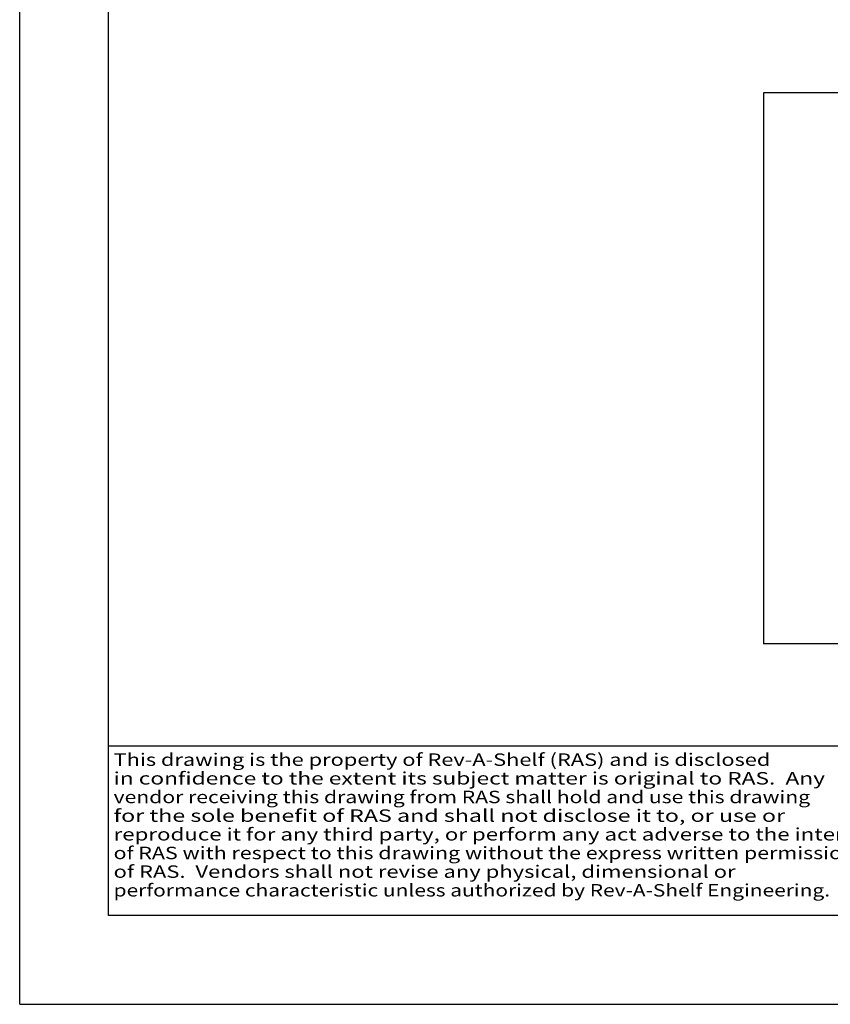
# Model space of a CAD drawing. Units: inches. Extents: x 0 to 17, y 0 to 11.
# Drawn here: x 0 to 4.6, y 0 to 5.5 of the extents above; entities that cross this region are included whole.
import ezdxf
from ezdxf.enums import TextEntityAlignment as Align

# ---------------------------------------------------------------- set-up
doc = ezdxf.new("R2010")
doc.units = ezdxf.units.IN
doc.header["$LTSCALE"] = 0.935
doc.header["$MEASUREMENT"] = 0
doc.layers.get('0').update_dxf_attribs({"linetype": 'CONTINUOUS'})
doc.styles.get("Standard").update_dxf_attribs({"font": 'txt', "width": 0.8})

msp = doc.modelspace()

# ---------------------------------------------------------------- linework, layer by layer
at = {"color": 7, "linetype": 'Continuous'}
for p, q in [((0, 0), (0, 11)), ((0.5, 0.5), (0.5, 10.5)), ((4.1862, 5.1281), (4.1862, 2.0281)), ((5.6612, 5.1281), (4.1862, 5.1281)), ((5.6612, 2.0281), (4.1862, 2.0281)), ((4.8179, 1.4519), (0.5, 1.4519)), ((16.5, 0.5), (0.5, 0.5)), ((0, 0), (17, 0))]:
    msp.add_line(p, q, dxfattribs=at)

# ---------------------------------------------------------------- texts
at = {"color": 2, "linetype": 'Continuous'}
for s, p, p2 in [('This drawing is the property of Rev-A-Shelf (RAS) and is disclosed', (0.5284, 1.3416), (4.2244, 1.3416)), ('in confidence to the extent its subject matter is original to RAS.  Any ', (0.5284, 1.2366), (4.5604, 1.2366)), ('vendor receiving this drawing from RAS shall hold and use this drawing', (0.5284, 1.1316), (4.4484, 1.1316)), ('for the sole benefit of RAS and shall not disclose it to, or use or ', (0.5284, 1.0266), (4.3364, 1.0266)), ('reproduce it for any third party, or perform any act adverse to the interest ', (0.5284, 0.9216), (4.8404, 0.9216)), ('of RAS with respect to this drawing without the express written permission ', (0.5284, 0.8166), (4.7284, 0.8166)), ('of RAS.  Vendors shall not revise any physical, dimensional or ', (0.5284, 0.7116), (4.0564, 0.7116)), ('performance characteristic unless authorized by Rev-A-Shelf Engineering.', (0.5284, 0.6066), (4.5604, 0.6066))]:
    msp.add_text(s, height=0.07, dxfattribs=at).set_placement(p, p2, align=Align.FIT)

doc.saveas('drawing.dxf')
